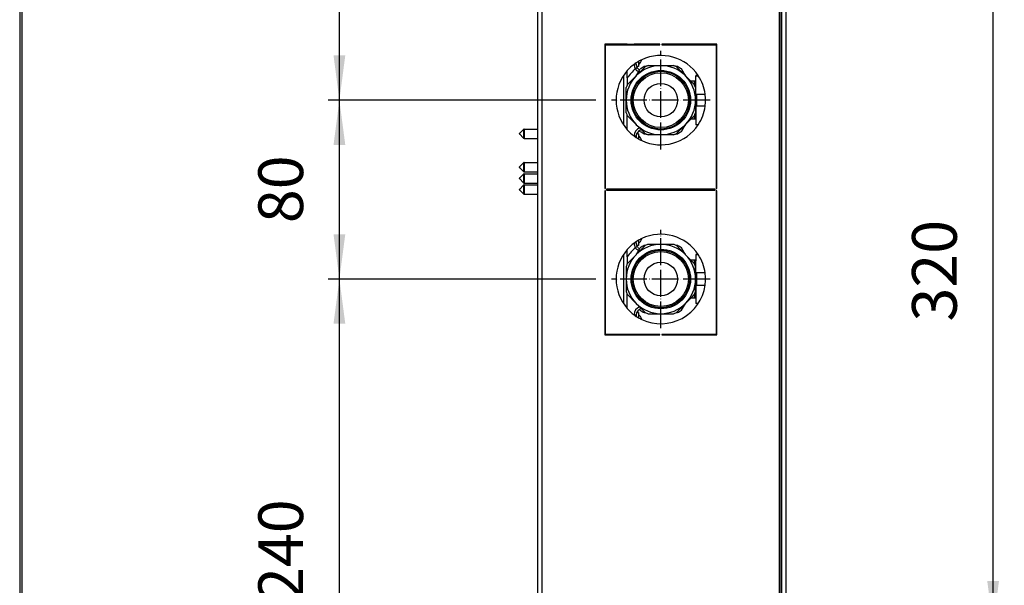
# Model space of a CAD drawing. Units: millimetres. Extents: x -3141 to -1085, y 81 to 2648.
# Drawn here: x -1853 to -1413, y 858 to 1111 of the extents above; entities that cross this region are included whole.
import ezdxf

# ---------------------------------------------------------------- set-up
doc = ezdxf.new("R2010")
doc.units = ezdxf.units.MM
doc.linetypes.add('DOT_CENTER', pattern=[14, 12, -1, 0, -1])
doc.layers.add('1', color=7, linetype='Continuous')
doc.styles.add('CONVERTER_11', font='txt.shx', dxfattribs={"width": 0.9})
doc.dimstyles.new('ME10_DIM_32', dxfattribs={"dimtxt": 20, "dimasz": 20, "dimexe": 5, "dimexo": 7, "dimgap": 10, "dimtad": 1, "dimdsep": 46, "dimtxsty": 'CONVERTER_11', "dimsah": 1, "dimcen": 0.09, "dimclrd": 2, "dimclre": 2, "dimclrt": 7, "dimadec": 0, "dimazin": 0, "dimtfac": 1, "dimtdec": 4, "dimtix": 1, "dimtmove": 0, "dimatfit": 3, "dimfxl": 0, "dimtolj": 1, "dimtzin": 0, "dimarcsym": 0})
doc.dimstyles.new('ME10_DIM_34', dxfattribs={"dimtxt": 20, "dimasz": 20, "dimexe": 5, "dimexo": 7, "dimgap": 10, "dimtad": 1, "dimdsep": 46, "dimtxsty": 'CONVERTER_11', "dimsah": 1, "dimcen": 0.09, "dimclrd": 2, "dimclre": 2, "dimclrt": 7, "dimadec": 0, "dimazin": 0, "dimtfac": 1, "dimtdec": 4, "dimtix": 1, "dimtmove": 0, "dimatfit": 3, "dimfxl": 0, "dimtolj": 1, "dimtzin": 0, "dimarcsym": 0})
doc.dimstyles.new('ME10_DIM_35', dxfattribs={"dimtxt": 20, "dimasz": 20, "dimexe": 5, "dimexo": 7, "dimgap": 10, "dimtad": 1, "dimdsep": 46, "dimtxsty": 'CONVERTER_11', "dimsah": 1, "dimcen": 0.09, "dimclrd": 2, "dimclre": 2, "dimclrt": 7, "dimadec": 0, "dimazin": 0, "dimtfac": 1, "dimtdec": 4, "dimtix": 1, "dimtmove": 0, "dimatfit": 3, "dimfxl": 0, "dimtolj": 1, "dimtzin": 0, "dimarcsym": 0})
doc.dimstyles.new('ME10_DIM_36', dxfattribs={"dimtxt": 20, "dimasz": 20, "dimexe": 5, "dimexo": 7, "dimgap": 10, "dimtad": 1, "dimdsep": 46, "dimtxsty": 'CONVERTER_11', "dimsah": 1, "dimcen": 0.09, "dimclrd": 2, "dimclre": 2, "dimclrt": 7, "dimadec": 0, "dimazin": 0, "dimtfac": 1, "dimtdec": 4, "dimtix": 1, "dimtmove": 0, "dimatfit": 3, "dimfxl": 0, "dimtolj": 1, "dimtzin": 0, "dimarcsym": 0})

# ---------------------------------------------------------------- blocks, each defined once
blk = doc.blocks.new('*D23')
at = {"layer": '1', "color": 2, "linetype": 'Continuous'}
for p, q in [((-1516.84, 1159.94), (-1412.58, 1159.94)), ((-1417.58, 839.94), (-1417.58, 1159.94)), ((-1516.31, 839.94), (-1412.58, 839.94))]:
    blk.add_line(p, q, dxfattribs=at)
at = {"layer": '1', "color": 2}
for points in [[(-1414.94, 1139.94), (-1420.21, 1139.94), (-1417.58, 1159.94)], [(-1420.21, 859.94), (-1414.94, 859.94), (-1417.58, 839.94)]]:
    blk.add_solid(points, dxfattribs=at)
at = {"layer": '1', "color": 7, "insert": (-1427.58, 975.94), "char_height": 20, "attachment_point": 7, "rotation": 90, "line_spacing_factor": 0.60024, "style": 'CONVERTER_11'}
blk.add_mtext('320', dxfattribs=at)
blk = doc.blocks.new('*D25')
at = {"layer": '1', "color": 2, "linetype": 'Continuous'}
for p, q in [((-1598.55, 1214.94), (-1714.87, 1214.94)), ((-1709.87, 1074.94), (-1709.87, 1214.94)), ((-1595.15, 1074.94), (-1714.87, 1074.94))]:
    blk.add_line(p, q, dxfattribs=at)
at = {"layer": '1', "color": 2}
for points in [[(-1707.24, 1194.94), (-1712.5, 1194.94), (-1709.87, 1214.94)], [(-1712.5, 1094.94), (-1707.24, 1094.94), (-1709.87, 1074.94)]]:
    blk.add_solid(points, dxfattribs=at)
at = {"layer": '1', "color": 7, "insert": (-1719.87, 1123.94), "char_height": 20, "attachment_point": 7, "rotation": 90, "line_spacing_factor": 0.60024, "style": 'CONVERTER_11'}
blk.add_mtext('140', dxfattribs=at)
blk = doc.blocks.new('*D26')
at = {"layer": '1', "color": 2, "linetype": 'Continuous'}
for p, q in [((-1595.15, 1074.94), (-1714.87, 1074.94)), ((-1709.87, 994.94), (-1709.87, 1074.94)), ((-1595.15, 994.94), (-1714.87, 994.94))]:
    blk.add_line(p, q, dxfattribs=at)
at = {"layer": '1', "color": 2}
for points in [[(-1707.24, 1054.94), (-1712.5, 1054.94), (-1709.87, 1074.94)], [(-1712.5, 1014.94), (-1707.24, 1014.94), (-1709.87, 994.94)]]:
    blk.add_solid(points, dxfattribs=at)
at = {"layer": '1', "color": 7, "insert": (-1719.87, 1019.94), "char_height": 20, "attachment_point": 7, "rotation": 90, "line_spacing_factor": 0.60024, "style": 'CONVERTER_11'}
blk.add_mtext('80', dxfattribs=at)
blk = doc.blocks.new('*D27')
at = {"layer": '1', "color": 2, "linetype": 'Continuous'}
for p, q in [((-1595.15, 994.94), (-1714.87, 994.94)), ((-1709.87, 754.94), (-1709.87, 994.94)), ((-1595.15, 754.94), (-1714.87, 754.94))]:
    blk.add_line(p, q, dxfattribs=at)
at = {"layer": '1', "color": 2}
for points in [[(-1707.24, 974.94), (-1712.5, 974.94), (-1709.87, 994.94)], [(-1712.5, 774.94), (-1707.24, 774.94), (-1709.87, 754.94)]]:
    blk.add_solid(points, dxfattribs=at)
at = {"layer": '1', "color": 7, "insert": (-1719.87, 850.94), "char_height": 20, "attachment_point": 7, "rotation": 90, "line_spacing_factor": 0.60024, "style": 'CONVERTER_11'}
blk.add_mtext('240', dxfattribs=at)

msp = doc.modelspace()

# ---------------------------------------------------------------- linework, layer by layer
at = {"color": 2, "linetype": 'Continuous'}
for p, q in [((-1852.82, 1269.942), (-1852.82, 589.942)), ((-1619.348, 1257.942), (-1619.348, 1104.942)), ((-1513.148, 601.942), (-1513.148, 1257.942)), ((-1619.348, 1104.942), (-1619.348, 1101.942)), ((-1619.348, 1104.942), (-1619.348, 1101.942)), ((-1619.348, 1101.942), (-1619.348, 1099.942)), ((-1619.348, 1101.942), (-1619.348, 1099.942)), ((-1619.348, 1099.942), (-1619.348, 1096.942)), ((-1619.348, 1099.942), (-1619.348, 1096.942)), ((-1619.348, 1099.942), (-1619.348, 1096.942)), ((-1619.348, 1096.942), (-1619.348, 1047.042)), ((-1619.348, 1096.942), (-1619.348, 1047.042)), ((-1619.348, 1096.942), (-1619.348, 1047.042)), ((-1582.748, 1099.742), (-1582.748, 1099.942)), ((-1582.748, 1099.742), (-1582.748, 1099.942)), ((-1578.148, 1099.742), (-1578.148, 1099.942)), ((-1577.148, 1091.066), (-1577.98, 1091.066)), ((-1576.67, 1089.443), (-1577.511, 1088.902)), ((-1541.148, 1087.676), (-1541.348, 1087.676)), ((-1582.748, 1063.787), (-1582.748, 1086.097)), ((-1582.748, 1063.787), (-1582.748, 1086.097)), ((-1551.148, 1081.816), (-1551.148, 1083.442)), ((-1551.148, 1081.816), (-1551.148, 1083.442)), ((-1550.148, 1077.692), (-1550.148, 1072.192)), ((-1550.148, 1077.692), (-1550.148, 1072.192)), ((-1551.148, 1066.803), (-1551.148, 1068.068)), ((-1551.148, 1066.803), (-1551.148, 1068.068)), ((-1627.556, 1061.895), (-1627.556, 1057.988)), ((-1627.203, 1062.042), (-1627.203, 1057.842)), ((-1629.404, 1060.048), (-1629.404, 1059.836)), ((-1577.148, 1058.817), (-1577.98, 1058.817)), ((-1629.404, 1045.048), (-1629.404, 1044.836)), ((-1627.556, 1046.895), (-1627.556, 1042.988)), ((-1627.203, 1047.042), (-1627.203, 1042.842)), ((-1619.348, 1047.042), (-1619.348, 1042.842)), ((-1619.348, 1047.042), (-1619.348, 1042.842)), ((-1619.348, 1047.042), (-1619.348, 1042.842)), ((-1541.148, 1045.222), (-1541.348, 1045.222)), ((-1629.404, 1040.048), (-1629.404, 1039.836)), ((-1627.556, 1041.895), (-1627.556, 1037.988)), ((-1627.203, 1042.042), (-1627.203, 1037.842)), ((-1619.348, 1042.842), (-1619.348, 712.042)), ((-1619.348, 1042.842), (-1619.348, 712.042)), ((-1619.348, 1042.842), (-1619.348, 712.042)), ((-1629.404, 1035.048), (-1629.404, 1034.836)), ((-1627.556, 1036.895), (-1627.556, 1032.988)), ((-1627.203, 1037.042), (-1627.203, 1032.842)), ((-1582.748, 1034.742), (-1582.748, 1035.142)), ((-1582.748, 1034.742), (-1582.748, 1035.142)), ((-1541.148, 1024.662), (-1541.348, 1024.662)), ((-1577.148, 1011.066), (-1577.98, 1011.066)), ((-1576.67, 1009.443), (-1577.511, 1008.902)), ((-1582.748, 983.787), (-1582.748, 1006.097)), ((-1582.748, 983.787), (-1582.748, 1006.097)), ((-1541.148, 1007.676), (-1541.348, 1007.676)), ((-1551.148, 1001.816), (-1551.148, 1003.442)), ((-1551.148, 1001.816), (-1551.148, 1003.442)), ((-1550.148, 997.692), (-1550.148, 992.192)), ((-1550.148, 997.692), (-1550.148, 992.192)), ((-1551.148, 986.803), (-1551.148, 988.068)), ((-1551.148, 986.803), (-1551.148, 988.068)), ((-1577.148, 978.817), (-1577.98, 978.817)), ((-1582.748, 969.942), (-1582.748, 970.142)), ((-1582.748, 969.942), (-1582.748, 970.142)), ((-1578.148, 969.942), (-1578.148, 970.142))]:
    msp.add_line(p, q, dxfattribs=at)
at = {"color": 7, "linetype": 'Continuous'}
for p, q in [((-1510.148, 589.942), (-1510.148, 1269.942)), ((-1512.958, 1257.942), (-1512.958, 601.942)), ((-1512.158, 1214.442), (-1512.158, 648.942)), ((-1512.158, 1214.442), (-1512.158, 648.942)), ((-1851.815, 1147.642), (-1851.815, 852.242)), ((-1621.148, 601.942), (-1621.148, 1117.342)), ((-1582.748, 1099.942), (-1591.148, 1099.942)), ((-1582.748, 1099.942), (-1591.148, 1099.942)), ((-1591.148, 1099.942), (-1591.148, 1035.442)), ((-1590.948, 1035.442), (-1590.948, 1099.742)), ((-1590.948, 1099.742), (-1581.148, 1099.742)), ((-1581.948, 1099.942), (-1582.748, 1099.942)), ((-1581.948, 1099.942), (-1582.748, 1099.942)), ((-1581.148, 1099.942), (-1581.948, 1099.942)), ((-1581.148, 1099.942), (-1581.948, 1099.942)), ((-1581.148, 1099.942), (-1581.148, 1099.742)), ((-1581.148, 1099.942), (-1581.148, 1099.742)), ((-1581.148, 1099.942), (-1578.148, 1099.942)), ((-1581.148, 1099.942), (-1581.148, 1099.742)), ((-1581.148, 1099.942), (-1578.148, 1099.942)), ((-1581.148, 1099.742), (-1577.548, 1099.742)), ((-1577.148, 1099.942), (-1578.148, 1099.942)), ((-1577.548, 1099.742), (-1566.648, 1099.742)), ((-1576.148, 1099.942), (-1577.148, 1099.942)), ((-1577.148, 1099.942), (-1577.148, 1099.742)), ((-1576.148, 1099.942), (-1577.148, 1099.942)), ((-1576.148, 1099.942), (-1576.148, 1099.742)), ((-1566.648, 1099.942), (-1576.148, 1099.942)), ((-1566.648, 1099.742), (-1566.648, 1099.942)), ((-1565.648, 1099.942), (-1565.648, 1099.742)), ((-1544.448, 1099.942), (-1565.648, 1099.942)), ((-1565.648, 1099.742), (-1541.348, 1099.742)), ((-1544.448, 1099.942), (-1544.448, 1099.742)), ((-1541.148, 1099.942), (-1544.448, 1099.942)), ((-1541.348, 1099.742), (-1541.348, 1087.676)), ((-1541.148, 1087.942), (-1541.148, 1099.942)), ((-1576.148, 1092.262), (-1576.148, 1090.742)), ((-1574.688, 1092.942), (-1574.711, 1092.942)), ((-1581.148, 1084.892), (-1581.148, 1088.171)), ((-1581.148, 1084.892), (-1581.148, 1088.171)), ((-1581.148, 1084.892), (-1581.148, 1088.171)), ((-1577.185, 1085.825), (-1575.411, 1088.897)), ((-1577.185, 1085.825), (-1575.411, 1088.897)), ((-1577.148, 1091.066), (-1577.148, 1091.645)), ((-1577.148, 1091.066), (-1577.148, 1091.645)), ((-1577.108, 1085.902), (-1573.108, 1089.902)), ((-1577.108, 1085.902), (-1573.108, 1089.902)), ((-1576.148, 1089.942), (-1576.929, 1089.942)), ((-1576.148, 1090.742), (-1576.148, 1089.942)), ((-1573.021, 1089.942), (-1573.602, 1089.942)), ((-1573.021, 1089.942), (-1573.602, 1089.942)), ((-1571.804, 1090.442), (-1566.318, 1090.441)), ((-1571.804, 1090.442), (-1566.318, 1090.441)), ((-1566.318, 1090.441), (-1566.148, 1090.442)), ((-1566.318, 1090.441), (-1566.148, 1090.442)), ((-1566.148, 1090.442), (-1560.491, 1090.442)), ((-1566.148, 1090.442), (-1560.491, 1090.442)), ((-1558.693, 1089.942), (-1559.274, 1089.942)), ((-1558.693, 1089.942), (-1559.274, 1089.942)), ((-1559.187, 1089.902), (-1555.187, 1085.902)), ((-1559.187, 1089.902), (-1555.187, 1085.902)), ((-1555.11, 1085.825), (-1556.884, 1088.897)), ((-1555.11, 1085.825), (-1556.884, 1088.897)), ((-1541.148, 1087.942), (-1541.348, 1087.942)), ((-1541.348, 1087.676), (-1541.348, 1065.04)), ((-1541.148, 1087.676), (-1541.148, 1087.942)), ((-1541.148, 1085.103), (-1541.148, 1087.676)), ((-1581.148, 1084.892), (-1581.148, 1081.816)), ((-1581.148, 1084.892), (-1581.148, 1081.816)), ((-1581.148, 1084.892), (-1581.148, 1081.816)), ((-1581.108, 1081.902), (-1577.185, 1085.824)), ((-1581.108, 1081.902), (-1577.185, 1085.824)), ((-1577.185, 1085.825), (-1577.108, 1085.902)), ((-1577.185, 1085.825), (-1577.108, 1085.902)), ((-1577.185, 1085.824), (-1577.185, 1085.825)), ((-1577.185, 1085.824), (-1577.185, 1085.825)), ((-1555.187, 1085.902), (-1555.11, 1085.825)), ((-1555.187, 1085.902), (-1555.11, 1085.825)), ((-1555.11, 1085.825), (-1555.11, 1085.824)), ((-1555.11, 1085.825), (-1555.11, 1085.824)), ((-1555.11, 1085.824), (-1551.187, 1081.902)), ((-1555.11, 1085.824), (-1551.187, 1081.902)), ((-1551.148, 1083.442), (-1552.727, 1083.442)), ((-1551.148, 1083.442), (-1552.727, 1083.442)), ((-1550.448, 1083.442), (-1551.148, 1083.442)), ((-1550.667, 1083.081), (-1550.448, 1083.081)), ((-1549.424, 1085.911), (-1550.448, 1085.911)), ((-1550.448, 1085.911), (-1550.448, 1085.851)), ((-1550.448, 1082.042), (-1550.448, 1085.851)), ((-1550.448, 1085.851), (-1549.384, 1085.851)), ((-1550.448, 1082.042), (-1550.448, 1085.851)), ((-1541.148, 1085.103), (-1541.348, 1085.103)), ((-1541.148, 1065.04), (-1541.148, 1085.103)), ((-1581.648, 1074.942), (-1581.648, 1080.599)), ((-1581.648, 1074.942), (-1581.648, 1080.599)), ((-1550.648, 1082.942), (-1550.648, 1082.442)), ((-1550.648, 1082.942), (-1550.648, 1082.442)), ((-1550.648, 1082.442), (-1550.648, 1080.599)), ((-1550.648, 1082.442), (-1550.648, 1080.599)), ((-1550.648, 1080.599), (-1550.648, 1074.942)), ((-1550.648, 1080.599), (-1550.648, 1074.942)), ((-1550.448, 1077.692), (-1550.448, 1082.042)), ((-1550.448, 1077.692), (-1550.448, 1082.042)), ((-1581.648, 1069.285), (-1581.648, 1074.942)), ((-1581.648, 1069.285), (-1581.648, 1074.942)), ((-1550.648, 1074.942), (-1550.648, 1069.285)), ((-1550.648, 1074.942), (-1550.648, 1069.285)), ((-1550.448, 1077.692), (-1546.337, 1077.692)), ((-1550.448, 1077.692), (-1546.337, 1077.692)), ((-1550.148, 1072.192), (-1550.448, 1072.192)), ((-1550.448, 1072.192), (-1550.448, 1068.278)), ((-1550.148, 1072.192), (-1550.448, 1072.192)), ((-1550.448, 1072.192), (-1550.448, 1068.278)), ((-1546.337, 1072.192), (-1550.148, 1072.192)), ((-1546.337, 1072.192), (-1550.148, 1072.192)), ((-1581.148, 1061.713), (-1581.148, 1068.068)), ((-1581.148, 1061.713), (-1581.148, 1068.068)), ((-1581.148, 1061.713), (-1581.148, 1068.068)), ((-1577.185, 1064.06), (-1581.108, 1067.982)), ((-1577.185, 1064.06), (-1581.108, 1067.982)), ((-1552.727, 1066.442), (-1555.11, 1064.06)), ((-1552.727, 1066.442), (-1555.11, 1064.06)), ((-1551.187, 1067.982), (-1552.727, 1066.442)), ((-1551.187, 1067.982), (-1552.727, 1066.442)), ((-1550.448, 1066.442), (-1552.727, 1066.442)), ((-1550.448, 1066.442), (-1552.727, 1066.442)), ((-1551.148, 1066.803), (-1550.448, 1066.803)), ((-1550.648, 1069.285), (-1550.648, 1067.853)), ((-1550.648, 1069.285), (-1550.648, 1067.853)), ((-1550.648, 1067.853), (-1550.648, 1067.326)), ((-1550.648, 1067.853), (-1550.648, 1067.326)), ((-1550.448, 1068.278), (-1550.448, 1066.803)), ((-1550.448, 1068.278), (-1550.448, 1066.803)), ((-1550.448, 1066.803), (-1550.448, 1066.442)), ((-1550.448, 1066.803), (-1550.448, 1066.442)), ((-1550.448, 1066.442), (-1550.448, 1063.973)), ((-1550.448, 1066.442), (-1550.448, 1063.973)), ((-1627.556, 1061.895), (-1629.404, 1060.048)), ((-1627.203, 1062.042), (-1621.148, 1062.042)), ((-1577.185, 1064.059), (-1577.185, 1064.06)), ((-1577.185, 1064.059), (-1577.185, 1064.06)), ((-1577.108, 1063.982), (-1577.185, 1064.059)), ((-1577.108, 1063.982), (-1577.185, 1064.059)), ((-1575.65, 1062.524), (-1577.108, 1063.982)), ((-1575.65, 1062.524), (-1577.108, 1063.982)), ((-1575.411, 1060.986), (-1575.656, 1061.411)), ((-1575.411, 1060.986), (-1575.656, 1061.411)), ((-1574.858, 1061.732), (-1575.65, 1062.524)), ((-1574.858, 1061.732), (-1575.65, 1062.524)), ((-1573.108, 1059.982), (-1574.858, 1061.732)), ((-1573.108, 1059.982), (-1574.858, 1061.732)), ((-1555.187, 1063.982), (-1559.187, 1059.982)), ((-1555.187, 1063.982), (-1559.187, 1059.982)), ((-1556.884, 1060.986), (-1555.11, 1064.059)), ((-1556.884, 1060.986), (-1555.11, 1064.059)), ((-1555.11, 1064.059), (-1555.187, 1063.982)), ((-1555.11, 1064.059), (-1555.187, 1063.982)), ((-1555.11, 1064.059), (-1555.11, 1064.06)), ((-1555.11, 1064.059), (-1555.11, 1064.06)), ((-1549.424, 1063.973), (-1550.448, 1063.973)), ((-1541.348, 1065.04), (-1541.148, 1065.04)), ((-1541.348, 1065.04), (-1541.348, 1035.442)), ((-1541.148, 1035.442), (-1541.148, 1065.04)), ((-1627.556, 1057.988), (-1629.404, 1059.836)), ((-1627.203, 1057.842), (-1621.148, 1057.842)), ((-1577.148, 1058.817), (-1577.148, 1058.239)), ((-1577.148, 1058.817), (-1577.148, 1058.239)), ((-1576.148, 1059.942), (-1576.929, 1059.942)), ((-1576.148, 1059.942), (-1576.148, 1059.142)), ((-1576.148, 1059.142), (-1576.148, 1057.621)), ((-1574.711, 1056.942), (-1574.688, 1056.942)), ((-1573.602, 1059.942), (-1573.021, 1059.942)), ((-1573.602, 1059.942), (-1573.021, 1059.942)), ((-1566.318, 1059.443), (-1571.804, 1059.442)), ((-1566.318, 1059.443), (-1571.804, 1059.442)), ((-1566.148, 1059.442), (-1566.318, 1059.443)), ((-1566.148, 1059.442), (-1566.318, 1059.443)), ((-1560.491, 1059.442), (-1566.148, 1059.442)), ((-1560.491, 1059.442), (-1566.148, 1059.442)), ((-1559.274, 1059.942), (-1558.693, 1059.942)), ((-1559.274, 1059.942), (-1558.693, 1059.942)), ((-1627.556, 1046.895), (-1629.404, 1045.048)), ((-1627.556, 1042.988), (-1629.404, 1044.836)), ((-1627.203, 1047.042), (-1621.148, 1047.042)), ((-1541.148, 1044.942), (-1541.348, 1044.942)), ((-1627.556, 1041.895), (-1629.404, 1040.048)), ((-1627.556, 1037.988), (-1629.404, 1039.836)), ((-1627.203, 1042.842), (-1621.148, 1042.842)), ((-1627.203, 1042.042), (-1621.148, 1042.042)), ((-1627.556, 1036.895), (-1629.404, 1035.048)), ((-1627.556, 1032.988), (-1629.404, 1034.836)), ((-1627.203, 1037.842), (-1621.148, 1037.842)), ((-1627.203, 1037.042), (-1621.148, 1037.042)), ((-1591.148, 1035.442), (-1590.948, 1035.442)), ((-1590.448, 1035.142), (-1590.448, 1034.742)), ((-1541.848, 1035.142), (-1590.448, 1035.142)), ((-1590.448, 1034.742), (-1541.848, 1034.742)), ((-1581.148, 1034.742), (-1581.148, 1035.142)), ((-1581.148, 1034.742), (-1581.148, 1035.142)), ((-1541.848, 1034.742), (-1541.848, 1035.142)), ((-1541.348, 1035.442), (-1541.148, 1035.442)), ((-1627.203, 1032.842), (-1621.148, 1032.842)), ((-1591.148, 1034.442), (-1591.148, 969.942)), ((-1590.948, 1034.442), (-1591.148, 1034.442)), ((-1590.948, 970.142), (-1590.948, 1034.442)), ((-1541.148, 1034.442), (-1541.348, 1034.442)), ((-1541.348, 1034.442), (-1541.348, 970.142)), ((-1541.148, 969.942), (-1541.148, 1034.442)), ((-1541.148, 1024.942), (-1541.348, 1024.942)), ((-1574.688, 1012.942), (-1574.711, 1012.942)), ((-1581.148, 1004.892), (-1581.148, 1008.171)), ((-1581.148, 1004.892), (-1581.148, 1008.171)), ((-1581.148, 1004.892), (-1581.148, 1008.171)), ((-1577.185, 1005.825), (-1575.411, 1008.897)), ((-1577.185, 1005.825), (-1575.411, 1008.897)), ((-1577.148, 1011.066), (-1577.148, 1011.645)), ((-1577.148, 1011.066), (-1577.148, 1011.645)), ((-1573.108, 1009.902), (-1577.108, 1005.902)), ((-1573.108, 1009.902), (-1577.108, 1005.902)), ((-1576.148, 1009.942), (-1576.929, 1009.942)), ((-1576.148, 1012.262), (-1576.148, 1010.742)), ((-1576.148, 1010.742), (-1576.148, 1009.942)), ((-1573.021, 1009.942), (-1573.602, 1009.942)), ((-1573.021, 1009.942), (-1573.602, 1009.942)), ((-1566.318, 1010.441), (-1571.804, 1010.442)), ((-1566.318, 1010.441), (-1571.804, 1010.442)), ((-1566.148, 1010.442), (-1566.318, 1010.441)), ((-1566.148, 1010.442), (-1566.318, 1010.441)), ((-1560.491, 1010.442), (-1566.148, 1010.442)), ((-1560.491, 1010.442), (-1566.148, 1010.442)), ((-1558.693, 1009.942), (-1559.274, 1009.942)), ((-1558.693, 1009.942), (-1559.274, 1009.942)), ((-1555.187, 1005.902), (-1559.187, 1009.902)), ((-1555.187, 1005.902), (-1559.187, 1009.902)), ((-1555.11, 1005.825), (-1556.884, 1008.897)), ((-1555.11, 1005.825), (-1556.884, 1008.897)), ((-1581.148, 1004.892), (-1581.148, 1001.816)), ((-1581.148, 1004.892), (-1581.148, 1001.816)), ((-1581.148, 1004.892), (-1581.148, 1001.816)), ((-1577.185, 1005.824), (-1581.108, 1001.902)), ((-1577.185, 1005.824), (-1581.108, 1001.902)), ((-1577.108, 1005.902), (-1577.185, 1005.825)), ((-1577.108, 1005.902), (-1577.185, 1005.825)), ((-1577.185, 1005.825), (-1577.185, 1005.824)), ((-1577.185, 1005.825), (-1577.185, 1005.824)), ((-1555.11, 1005.825), (-1555.187, 1005.902)), ((-1555.11, 1005.825), (-1555.187, 1005.902)), ((-1555.11, 1005.824), (-1555.11, 1005.825)), ((-1555.11, 1005.824), (-1555.11, 1005.825)), ((-1552.727, 1003.442), (-1555.11, 1005.824)), ((-1552.727, 1003.442), (-1555.11, 1005.824)), ((-1549.424, 1005.911), (-1550.448, 1005.911)), ((-1550.448, 1005.911), (-1550.448, 1005.851)), ((-1550.448, 1005.851), (-1550.448, 1003.442)), ((-1550.448, 1005.851), (-1550.448, 1003.442)), ((-1550.448, 1005.851), (-1549.384, 1005.851)), ((-1541.148, 1007.942), (-1541.348, 1007.942)), ((-1541.148, 1005.103), (-1541.348, 1005.103)), ((-1581.648, 1000.599), (-1581.648, 994.942)), ((-1581.648, 1000.599), (-1581.648, 994.942)), ((-1551.187, 1001.902), (-1552.727, 1003.442)), ((-1551.148, 1003.442), (-1552.727, 1003.442)), ((-1551.187, 1001.902), (-1552.727, 1003.442)), ((-1551.148, 1003.442), (-1552.727, 1003.442)), ((-1550.448, 1003.442), (-1551.148, 1003.442)), ((-1550.667, 1003.081), (-1550.448, 1003.081)), ((-1550.648, 1002.942), (-1550.648, 1002.442)), ((-1550.648, 1002.942), (-1550.648, 1002.442)), ((-1550.648, 1002.442), (-1550.648, 1000.599)), ((-1550.648, 1002.442), (-1550.648, 1000.599)), ((-1550.648, 994.942), (-1550.648, 1000.599)), ((-1550.648, 994.942), (-1550.648, 1000.599)), ((-1550.448, 1003.442), (-1550.448, 1003.081)), ((-1550.448, 1003.442), (-1550.448, 1003.081)), ((-1550.448, 997.692), (-1550.448, 1003.081)), ((-1550.448, 997.692), (-1550.448, 1003.081)), ((-1550.148, 997.692), (-1550.448, 997.692)), ((-1550.148, 997.692), (-1550.448, 997.692)), ((-1546.337, 997.692), (-1550.148, 997.692)), ((-1546.337, 997.692), (-1550.148, 997.692)), ((-1581.648, 994.942), (-1581.648, 989.285)), ((-1581.648, 994.942), (-1581.648, 989.285)), ((-1550.648, 989.285), (-1550.648, 994.942)), ((-1550.648, 989.285), (-1550.648, 994.942)), ((-1550.448, 992.192), (-1550.148, 992.192)), ((-1550.448, 992.192), (-1550.448, 983.973)), ((-1550.448, 992.192), (-1550.148, 992.192)), ((-1550.448, 992.192), (-1550.448, 983.973)), ((-1550.148, 992.192), (-1546.337, 992.192)), ((-1550.148, 992.192), (-1546.337, 992.192)), ((-1581.148, 981.713), (-1581.148, 988.068)), ((-1581.148, 981.713), (-1581.148, 988.068)), ((-1581.148, 981.713), (-1581.148, 988.068)), ((-1581.108, 987.982), (-1577.185, 984.06)), ((-1581.108, 987.982), (-1577.185, 984.06)), ((-1555.11, 984.06), (-1552.727, 986.442)), ((-1555.11, 984.06), (-1552.727, 986.442)), ((-1552.727, 986.442), (-1551.187, 987.982)), ((-1552.727, 986.442), (-1551.187, 987.982)), ((-1550.448, 986.442), (-1552.727, 986.442)), ((-1550.448, 986.442), (-1552.727, 986.442)), ((-1551.148, 986.803), (-1550.448, 986.803)), ((-1550.648, 989.285), (-1550.648, 987.853)), ((-1550.648, 989.285), (-1550.648, 987.853)), ((-1550.648, 987.853), (-1550.648, 987.326)), ((-1550.648, 987.853), (-1550.648, 987.326)), ((-1577.185, 984.059), (-1577.185, 984.06)), ((-1577.185, 984.059), (-1577.185, 984.06)), ((-1577.185, 984.06), (-1577.185, 984.059)), ((-1577.185, 984.06), (-1577.185, 984.059)), ((-1577.185, 984.059), (-1577.108, 983.982)), ((-1577.185, 984.059), (-1577.108, 983.982)), ((-1577.108, 983.982), (-1573.108, 979.982)), ((-1577.108, 983.982), (-1573.108, 979.982)), ((-1559.187, 979.982), (-1555.187, 983.982)), ((-1559.187, 979.982), (-1555.187, 983.982)), ((-1556.884, 980.987), (-1555.11, 984.06)), ((-1556.884, 980.987), (-1555.11, 984.06)), ((-1555.187, 983.982), (-1555.11, 984.06)), ((-1555.187, 983.982), (-1555.11, 984.06)), ((-1549.424, 983.973), (-1550.448, 983.973)), ((-1541.348, 985.04), (-1541.148, 985.04)), ((-1577.148, 978.817), (-1577.148, 978.239)), ((-1577.148, 978.817), (-1577.148, 978.239)), ((-1576.148, 979.942), (-1576.929, 979.942)), ((-1576.148, 979.942), (-1576.148, 979.142)), ((-1576.148, 979.142), (-1576.148, 977.621)), ((-1575.411, 980.987), (-1575.656, 981.411)), ((-1575.411, 980.987), (-1575.656, 981.411)), ((-1573.602, 979.942), (-1573.022, 979.942)), ((-1573.602, 979.942), (-1573.022, 979.942)), ((-1571.804, 979.442), (-1566.318, 979.443)), ((-1571.804, 979.442), (-1566.318, 979.443)), ((-1566.318, 979.443), (-1566.148, 979.442)), ((-1566.318, 979.443), (-1566.148, 979.442)), ((-1566.148, 979.442), (-1560.491, 979.442)), ((-1566.148, 979.442), (-1560.491, 979.442)), ((-1559.273, 979.942), (-1558.693, 979.942)), ((-1559.273, 979.942), (-1558.693, 979.942)), ((-1574.711, 976.942), (-1574.688, 976.942)), ((-1591.148, 969.942), (-1581.148, 969.942)), ((-1566.648, 970.142), (-1590.948, 970.142)), ((-1581.148, 970.142), (-1581.148, 969.942)), ((-1581.148, 970.142), (-1581.148, 969.942)), ((-1581.148, 970.142), (-1581.148, 969.942)), ((-1581.148, 969.942), (-1578.148, 969.942)), ((-1581.148, 969.942), (-1578.148, 969.942)), ((-1578.148, 969.942), (-1577.148, 969.942)), ((-1577.148, 970.142), (-1577.148, 969.942)), ((-1577.148, 969.942), (-1576.148, 969.942)), ((-1577.148, 969.942), (-1576.148, 969.942)), ((-1576.148, 970.142), (-1576.148, 969.942)), ((-1576.148, 969.942), (-1566.648, 969.942)), ((-1566.648, 969.942), (-1566.648, 970.142)), ((-1565.648, 970.142), (-1565.648, 969.942)), ((-1541.348, 970.142), (-1565.648, 970.142)), ((-1565.648, 969.942), (-1541.148, 969.942)), ((-1544.448, 970.142), (-1544.448, 969.942))]:
    msp.add_line(p, q, dxfattribs=at)
for centre, radius in [((-1566.148, 1074.942), 13.3), ((-1566.148, 1074.942), 13.3), ((-1566.148, 1074.942), 12.915), ((-1566.148, 1074.942), 12.915), ((-1566.148, 1074.942), 12.3), ((-1566.148, 1074.942), 12.3), ((-1566.148, 1074.942), 7.5), ((-1566.148, 1074.942), 7.5), ((-1566.148, 994.942), 13.3), ((-1566.148, 994.942), 13.3), ((-1566.148, 994.942), 12.915), ((-1566.148, 994.942), 12.915), ((-1566.148, 994.942), 12.3), ((-1566.148, 994.942), 12.3), ((-1566.148, 994.942), 7.5), ((-1566.148, 994.942), 7.5)]:
    msp.add_circle(centre, radius, dxfattribs=at)
for centre, radius, start, end in [((-1578.148, 1098.942), 1, 53.1301, 90), ((-1566.148, 1074.942), 20, 120, 123.36701), ((-1566.148, 1074.942), 20, 115.24946, 120), ((-1580.09, 1094.942), 5.76, 313.18856, 339.68428), ((-1580.09, 1094.942), 5.739, 339.6039, 340.551), ((-1566.148, 1074.942), 20, 33.25973, 115.24946), ((-1566.148, 1074.942), 20, 138.59038, 221.40962), ((-1566.148, 1074.942), 20, 126.86311, 138.59038), ((-1566.148, 1074.942), 20, 126.2712, 126.86311), ((-1566.148, 1074.942), 20, 123.36701, 126.2712), ((-1574.148, 1091.066), 3, 180, 212.76717), ((-1566.147, 1074.942), 15.5, 90.63018, 135.00039), ((-1566.147, 1074.942), 15.5, 90.63018, 135.00039), ((-1574.148, 1091.066), 3, 212.76717, 239.81863), ((-1566.148, 1074.942), 16.75, 116.42439, 123.57561), ((-1566.148, 1074.942), 16.75, 116.42439, 123.57561), ((-1566.148, 1074.942), 16.5, 114.61998, 114.95002), ((-1566.148, 1074.942), 16.5, 114.61998, 114.95002), ((-1566.148, 1074.942), 16.5, 110.04998, 114.61998), ((-1566.148, 1074.942), 16.5, 110.04998, 114.61998), ((-1566.155, 1074.942), 15.5, 89.97123, 90.60102), ((-1566.155, 1074.942), 15.5, 89.97123, 90.60102), ((-1566.148, 1074.942), 15.5, 45, 90), ((-1566.148, 1074.942), 15.5, 45, 90), ((-1566.148, 1074.942), 16.5, 65.38002, 69.95002), ((-1566.148, 1074.942), 16.5, 65.38002, 69.95002), ((-1566.148, 1074.942), 16.5, 65.04998, 65.38002), ((-1566.148, 1074.942), 16.5, 65.04998, 65.38002), ((-1566.148, 1074.942), 16.75, 56.42439, 63.57561), ((-1566.148, 1074.942), 16.75, 56.42439, 63.57561), ((-1566.148, 1074.942), 15.5, 135.40745, 180), ((-1566.148, 1074.942), 15.5, 135.40745, 180), ((-1566.148, 1074.942), 15.5, 135, 135.40745), ((-1566.148, 1074.942), 15.5, 135, 135.40745), ((-1566.148, 1074.942), 15.5, 44.59255, 45), ((-1566.148, 1074.942), 15.5, 44.59255, 45), ((-1566.148, 1074.942), 15.5, 360, 44.59255), ((-1566.148, 1074.942), 15.5, 360, 44.59255), ((-1551.148, 1082.942), 0.5, 0, 90), ((-1566.148, 1074.942), 20, 33.05414, 33.25973), ((-1566.148, 1074.942), 20, 7.90296, 33.05414), ((-1566.148, 1074.942), 16.5, 155.04998, 159.95002), ((-1566.148, 1074.942), 16.5, 155.04998, 159.95002), ((-1566.148, 1074.942), 16.5, 20.04998, 24.95002), ((-1566.148, 1074.942), 16.5, 20.04998, 24.95002), ((-1550.148, 1082.442), 0.5, 180, 233.1301), ((-1566.148, 1074.942), 15.5, 180, 224.59255), ((-1566.148, 1074.942), 15.5, 180, 224.59255), ((-1566.148, 1074.942), 15.5, 315.40745, 360), ((-1566.148, 1074.942), 15.5, 315.40745, 360), ((-1566.148, 1074.942), 20, 0, 7.90296), ((-1566.148, 1074.942), 20, 352.09654, 0), ((-1566.148, 1074.942), 20, 326.73997, 352.09654), ((-1566.148, 1074.942), 16.5, 200.04998, 204.61998), ((-1566.148, 1074.942), 16.5, 200.04998, 204.61998), ((-1566.148, 1074.942), 16.5, 204.61998, 204.95002), ((-1566.148, 1074.942), 16.5, 204.61998, 204.95002), ((-1566.148, 1074.942), 16.5, 335.04998, 335.38002), ((-1566.148, 1074.942), 16.5, 335.04998, 335.38002), ((-1566.148, 1074.942), 16.5, 335.38002, 339.95002), ((-1566.148, 1074.942), 16.5, 335.38002, 339.95002), ((-1627.203, 1061.542), 0.5, 90, 135), ((-1566.148, 1074.942), 20, 221.40962, 233.1369), ((-1566.148, 1074.942), 15.5, 224.59255, 225), ((-1566.148, 1074.942), 15.5, 224.59255, 225), ((-1574.148, 1058.817), 3, 103.69886, 180), ((-1566.148, 1074.942), 15.5, 225, 269.37021), ((-1566.148, 1074.942), 15.5, 225, 269.37021), ((-1566.148, 1074.942), 20, 244.75043, 326.73997), ((-1566.148, 1074.942), 15.5, 270, 315), ((-1566.148, 1074.942), 15.5, 270, 315), ((-1566.148, 1074.942), 15.5, 315, 315.40745), ((-1566.148, 1074.942), 15.5, 315, 315.40745), ((-1629.298, 1059.942), 0.15, 135, 180), ((-1629.298, 1059.942), 0.15, 180, 225), ((-1627.203, 1058.342), 0.5, 225, 270), ((-1566.148, 1074.942), 20, 233.1369, 233.72922), ((-1566.148, 1074.942), 20, 233.72922, 236.63299), ((-1566.148, 1074.942), 20, 236.63299, 240), ((-1580.09, 1054.942), 5.76, 20.31572, 46.81144), ((-1566.148, 1074.942), 20, 240, 244.75043), ((-1566.148, 1074.942), 16.75, 236.42439, 243.57561), ((-1566.148, 1074.942), 16.75, 236.42439, 243.57561), ((-1580.09, 1054.942), 5.739, 19.45009, 20.3961), ((-1566.148, 1074.942), 16.5, 245.04998, 245.38002), ((-1566.148, 1074.942), 16.5, 245.04998, 245.38002), ((-1566.148, 1074.942), 16.5, 245.38002, 249.95002), ((-1566.148, 1074.942), 16.5, 245.38002, 249.95002), ((-1566.148, 1074.942), 15.5, 269.37021, 270), ((-1566.148, 1074.942), 15.5, 269.37021, 270), ((-1566.148, 1074.942), 16.5, 290.04998, 294.61998), ((-1566.148, 1074.942), 16.5, 290.04998, 294.61998), ((-1566.148, 1074.942), 16.5, 294.61998, 294.95002), ((-1566.148, 1074.942), 16.5, 294.61998, 294.95002), ((-1566.148, 1074.942), 16.75, 296.42439, 303.57561), ((-1566.148, 1074.942), 16.75, 296.42439, 303.57561), ((-1629.298, 1044.942), 0.15, 135, 180), ((-1629.298, 1044.942), 0.15, 180, 225), ((-1627.203, 1046.542), 0.5, 90, 135), ((-1629.298, 1039.942), 0.15, 135, 180), ((-1629.298, 1039.942), 0.15, 180, 225), ((-1627.203, 1043.342), 0.5, 225, 270), ((-1627.203, 1041.542), 0.5, 90, 135), ((-1629.298, 1034.942), 0.15, 135, 180), ((-1629.298, 1034.942), 0.15, 180, 225), ((-1627.203, 1038.342), 0.5, 225, 270), ((-1627.203, 1036.542), 0.5, 90, 135), ((-1627.203, 1033.342), 0.5, 225, 270), ((-1566.148, 994.942), 20, 115.24946, 120), ((-1580.09, 1014.942), 5.76, 313.18856, 339.68428), ((-1580.09, 1014.942), 5.739, 339.6039, 340.551), ((-1566.148, 994.942), 20, 33.25973, 115.24946), ((-1566.148, 994.942), 20, 138.59038, 221.40962), ((-1566.148, 994.942), 20, 126.86311, 138.59038), ((-1566.148, 994.942), 20, 126.2712, 126.86311), ((-1566.148, 994.942), 20, 123.36701, 126.2712), ((-1566.148, 994.942), 20, 120, 123.36701), ((-1574.148, 1011.066), 3, 180, 212.76717), ((-1566.148, 994.942), 15.5, 90.62979, 135), ((-1566.148, 994.942), 15.5, 90.62979, 135), ((-1574.148, 1011.066), 3, 212.76717, 239.81782), ((-1566.148, 994.942), 16.75, 116.42439, 123.57561), ((-1566.148, 994.942), 16.75, 116.42439, 123.57561), ((-1566.148, 994.942), 16.5, 110.04998, 114.95002), ((-1566.148, 994.942), 16.5, 110.04998, 114.95002), ((-1566.148, 994.942), 15.5, 90, 90.62979), ((-1566.148, 994.942), 15.5, 90, 90.62979), ((-1566.148, 994.942), 15.5, 45, 90), ((-1566.148, 994.942), 15.5, 45, 90), ((-1566.148, 994.942), 16.5, 65.38002, 69.95002), ((-1566.148, 994.942), 16.5, 65.38002, 69.95002), ((-1566.148, 994.942), 16.5, 65.04998, 65.38002), ((-1566.148, 994.942), 16.5, 65.04998, 65.38002), ((-1566.148, 994.942), 16.75, 56.42439, 63.57561), ((-1566.148, 994.942), 16.75, 56.42439, 63.57561), ((-1566.148, 994.942), 15.5, 135.40745, 180), ((-1566.148, 994.942), 15.5, 135.40745, 180), ((-1566.148, 994.942), 15.5, 135, 135.40745), ((-1566.148, 994.942), 15.5, 135, 135.40745), ((-1566.148, 994.942), 15.5, 44.59255, 45), ((-1566.148, 994.942), 15.5, 44.59255, 45), ((-1566.148, 994.942), 15.5, 0, 44.59255), ((-1566.148, 994.942), 15.5, 0, 44.59255), ((-1566.148, 994.942), 20, 33.05414, 33.25973), ((-1566.148, 994.942), 20, 7.90321, 33.05414), ((-1566.148, 994.942), 16.5, 155.38002, 159.95002), ((-1566.148, 994.942), 16.5, 155.38002, 159.95002), ((-1566.148, 994.942), 16.5, 155.04998, 155.38002), ((-1566.148, 994.942), 16.5, 155.04998, 155.38002), ((-1566.148, 994.942), 16.5, 20.04998, 24.95002), ((-1566.148, 994.942), 16.5, 20.04998, 24.95002), ((-1551.148, 1002.942), 0.5, 0, 90), ((-1550.148, 1002.442), 0.5, 180, 233.1301), ((-1566.148, 994.942), 20, 0, 7.90321), ((-1566.148, 994.942), 15.5, 180, 224.59255), ((-1566.148, 994.942), 15.5, 180, 224.59255), ((-1566.148, 994.942), 20, 244.75043, 352.09679), ((-1566.148, 994.942), 15.5, 315.40687, 0.00027), ((-1566.148, 994.942), 15.5, 315.40687, 0.00027), ((-1566.148, 994.942), 20, 352.09679, 0), ((-1566.147, 994.941), 16.5, 200.04842, 204.6187), ((-1566.147, 994.941), 16.5, 200.04842, 204.6187), ((-1566.15, 994.948), 16.5, 204.64175, 204.97153), ((-1566.15, 994.948), 16.5, 204.64175, 204.97153), ((-1566.148, 994.942), 16.5, 335.04998, 339.95002), ((-1566.148, 994.942), 16.5, 335.04998, 339.95002), ((-1566.186, 994.98), 15.5, 224.79898, 225.20102), ((-1566.186, 994.98), 15.5, 224.79898, 225.20102), ((-1566.147, 994.942), 15.5, 224.99961, 269.36982), ((-1566.147, 994.942), 15.5, 224.99961, 269.36982), ((-1566.148, 994.942), 15.5, 270, 315), ((-1566.148, 994.942), 15.5, 270, 315), ((-1566.142, 994.948), 15.5, 314.96871, 315.3753), ((-1566.142, 994.948), 15.5, 314.96871, 315.3753), ((-1566.148, 994.942), 20, 221.40962, 233.1369), ((-1566.148, 994.942), 20, 233.1369, 233.72922), ((-1566.148, 994.942), 20, 233.72922, 236.63299), ((-1574.148, 978.817), 3, 103.6975, 180), ((-1566.148, 994.942), 20, 236.63299, 240), ((-1580.09, 974.942), 5.76, 20.31572, 46.81144), ((-1566.148, 994.942), 20, 240, 244.75043), ((-1566.148, 994.942), 16.75, 236.42439, 243.57561), ((-1566.148, 994.942), 16.75, 236.42439, 243.57561), ((-1566.148, 994.942), 16.5, 245.04998, 249.95002), ((-1566.148, 994.942), 16.5, 245.04998, 249.95002), ((-1566.155, 994.942), 15.5, 269.39898, 270.02877), ((-1566.155, 994.942), 15.5, 269.39898, 270.02877), ((-1566.148, 994.942), 16.5, 290.04998, 294.95002), ((-1566.148, 994.942), 16.5, 290.04998, 294.95002), ((-1566.148, 994.942), 16.75, 296.42439, 303.57561), ((-1566.148, 994.942), 16.75, 296.42439, 303.57561), ((-1580.09, 974.942), 5.739, 19.45009, 20.3961), ((-1578.148, 970.942), 1, 270, 306.87807)]:
    msp.add_arc(centre, radius, start, end, dxfattribs=at)
at = {"color": 2, "linetype": 'Continuous'}
for centre, radius, start, end in [((-1566.147, 1074.942), 18, 129.14657, 146.44266), ((-1574.148, 1091.066), 4, 181.76348, 212.76717), ((-1574.148, 1058.817), 4, 112.06714, 178.23532), ((-1566.148, 994.942), 18, 129.14654, 146.44269), ((-1574.148, 1011.066), 4, 181.76348, 212.76717), ((-1574.148, 978.817), 4, 112.0662, 178.23532)]:
    msp.add_arc(centre, radius, start, end, dxfattribs=at)
for points in [[(-1577.511, 1088.902), (-1577.367, 1088.687), (-1577.159, 1088.45), (-1576.742, 1088.125), (-1576.41, 1087.957), (-1576.238, 1087.893), (-1576.026, 1087.833)], [(-1577.511, 1008.902), (-1577.348, 1008.663), (-1577.159, 1008.45), (-1576.742, 1008.125), (-1576.41, 1007.957), (-1576.238, 1007.893), (-1576.026, 1007.833)]]:
    msp.add_spline(points, degree=3, dxfattribs=at)
at = {"color": 7, "linetype": 'Continuous'}
for points in [[(-1551.148, 1066.803), (-1550.952, 1066.845), (-1550.79, 1066.96), (-1550.685, 1067.129), (-1550.648, 1067.326)], [(-1550.648, 1067.853), (-1550.611, 1068.051), (-1550.507, 1068.223), (-1550.478, 1068.251), (-1550.448, 1068.278)], [(-1551.148, 986.803), (-1550.952, 986.845), (-1550.79, 986.96), (-1550.685, 987.129), (-1550.648, 987.326)], [(-1550.648, 987.853), (-1550.611, 988.051), (-1550.507, 988.223), (-1550.478, 988.251), (-1550.448, 988.278)]]:
    msp.add_spline(points, degree=3, dxfattribs=at)
at = {"layer": '1', "color": 2, "linetype": 'DOT_CENTER'}
for p, q in [((-1566.148, 1052.942), (-1566.148, 1096.942)), ((-1544.148, 1074.942), (-1588.148, 1074.942)), ((-1566.148, 972.942), (-1566.148, 1016.942)), ((-1544.148, 994.942), (-1588.148, 994.942))]:
    msp.add_line(p, q, dxfattribs=at)

# ---------------------------------------------------------------- dimensions: what is measured, and where the dimension line sits
at = {"layer": '1'}
for base, p1, p2, dimstyle, picture, middle in [((-1709.869, 1074.942), (-1591.548, 1214.942), (-1588.148, 1074.942), 'ME10_DIM_34', '*D25', (-1729.869, 1144.942)), ((-1417.577, 839.942), (-1523.837, 1159.942), (-1523.308, 839.942), 'ME10_DIM_32', '*D23', (-1437.577, 999.942)), ((-1709.869, 994.942), (-1588.148, 1074.942), (-1588.148, 994.942), 'ME10_DIM_35', '*D26', (-1729.869, 1034.942)), ((-1709.869, 754.942), (-1588.148, 994.942), (-1588.148, 754.942), 'ME10_DIM_36', '*D27', (-1729.869, 874.942))]:
    dim = msp.add_linear_dim(base=base, p1=p1, p2=p2, angle=90, dimstyle=dimstyle, dxfattribs=at)
    dim.commit()
    dim.dimension.update_dxf_attribs({"geometry": picture, "text_midpoint": middle, "text_rotation": 90})

doc.saveas('drawing.dxf')
